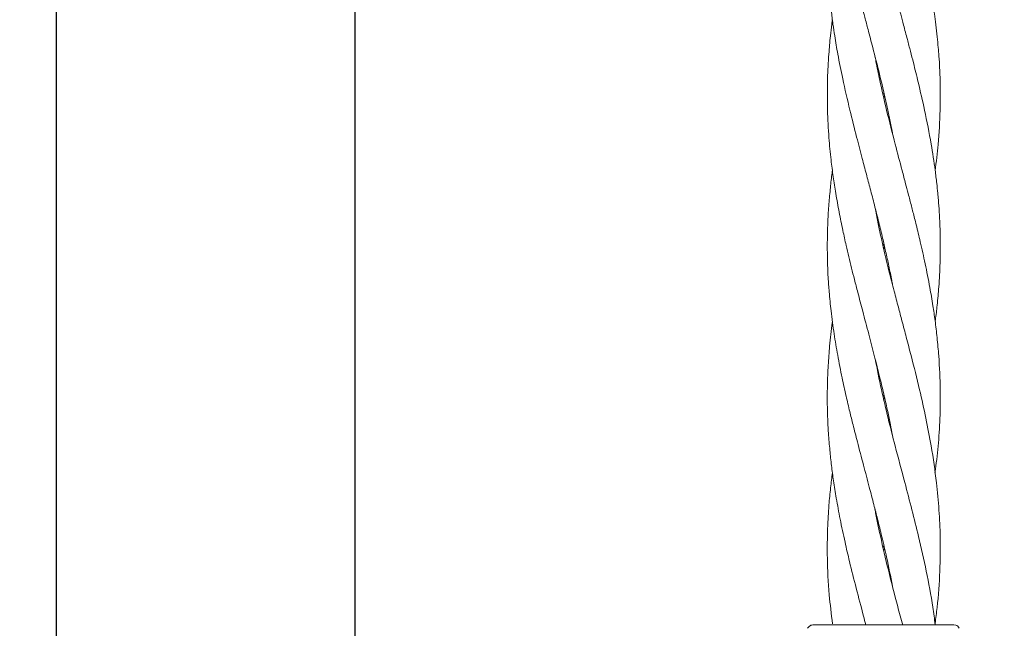
# Model space of a CAD drawing. Units: millimetres. Extents: x 4049 to 21067, y 1006 to 13663.
# Drawn here: x 7109 to 7249, y 6098 to 6184 of the extents above; entities that cross this region are included whole.
import ezdxf

# ---------------------------------------------------------------- set-up
doc = ezdxf.new("R2010")
doc.units = ezdxf.units.MM
doc.header["$PDSIZE"] = -1
doc.dimstyles.new('ISO-25', dxfattribs={"dimtxt": 100, "dimasz": 100, "dimexe": 1.25, "dimexo": 0.625, "dimgap": 20, "dimtad": 1, "dimdec": 0, "dimtxsty": 'Standard', "dimblk": 'OBLIQUE', "dimcen": 2.5, "dimadec": 0, "dimazin": 0, "dimtfac": 1, "dimtdec": 0, "dimtmove": 0, "dimatfit": 3, "dimfxl": 1, "dimarcsym": 0})

# ---------------------------------------------------------------- blocks, each defined once
blk = doc.blocks.new('_Oblique')
at = {"color": 0, "linetype": 'ByBlock', "lineweight": -2}
blk.add_line((-0.5, -0.5), (0.5, 0.5), dxfattribs=at)
blk = doc.blocks.new('*D4')
at = {"color": 0, "lineweight": -2, "transparency": 16777216}
for p, q in [((7404.82, 13613.04), (4182.98, 13613.04)), ((4184.23, 13613.04), (4184.23, 2213.04)), ((8314.52, 2213.04), (4182.98, 2213.04))]:
    blk.add_line(p, q, dxfattribs=at)
at = {"layer": 'Defpoints', "color": 0, "transparency": 16777216}
for p in [(7405.45, 13613.04), (4184.23, 2213.04), (8315.14, 2213.04)]:
    blk.add_point(p, dxfattribs=at)
at = {"color": 0, "lineweight": -2, "transparency": 16777216, "xscale": 100, "yscale": 100, "zscale": 100}
for p, rotation in [((4184.23, 13613.04), 90), ((4184.23, 2213.04), 270)]:
    blk.add_blockref('_Oblique', p, dxfattribs=dict(at, rotation=rotation))
at = {"color": 0, "transparency": 16777216, "insert": (4114.23, 7913.04), "char_height": 100, "attachment_point": 5, "rotation": 90}
blk.add_mtext('11400', dxfattribs=at)

msp = doc.modelspace()

# ---------------------------------------------------------------- linework, layer by layer
at = {"color": 7, "linetype": 'Continuous', "lineweight": 30}
for p, q in [((7114.3, 7335.04), (7114.3, 4541.04)), ((7156.6, 4541.04), (7156.6, 7335.04))]:
    msp.add_line(p, q, dxfattribs=at)
at = {"color": 7, "linetype": 'Continuous', "lineweight": 18}
for p, q in [((7231.36, 6172.98), (7231.45, 6173.35)), ((7231.53, 6172.97), (7231.45, 6172.61)), ((7232.02, 6170.87), (7232.66, 6167.65)), ((7231.35, 6151.62), (7231.45, 6152.04)), ((7231.55, 6151.61), (7231.45, 6151.19)), ((7231.36, 6130.26), (7231.45, 6130.67)), ((7231.55, 6130.26), (7231.45, 6129.86)), ((7231.37, 6108.91), (7231.45, 6109.29)), ((7231.54, 6108.9), (7231.46, 6108.52)), ((7241.37, 6098.04), (7241.63, 6098))]:
    msp.add_line(p, q, dxfattribs=at)
for points, knots in [([(7224.18, 6226.34), (7224.11, 6225.86), (7223.92, 6224.47), (7223.71, 6222.22), (7223.54, 6219.72), (7223.45, 6217.14), (7223.44, 6214.2), (7223.57, 6211), (7223.81, 6208.03), (7224.11, 6205.4), (7224.48, 6202.77), (7225, 6199.75), (7225.68, 6196.38), (7226.46, 6192.95), (7227.24, 6189.83), (7227.85, 6187.45), (7228.34, 6185.59), (7228.77, 6183.97), (7229.29, 6182.01), (7229.99, 6179.32), (7230.97, 6175.52), (7231.64, 6172.56), (7232.02, 6170.87)], [0, 0, 0, 0, 0.025921, 0.075574, 0.121651, 0.161102, 0.215383, 0.28077, 0.334459, 0.375199, 0.422956, 0.477053, 0.538122, 0.605449, 0.662653, 0.706447, 0.734465, 0.763383, 0.794146, 0.840284, 0.908571, 1, 1, 1, 1]), ([(7238.73, 6162.31), (7238.87, 6163.54), (7239.22, 6166.39), (7239.44, 6170.4), (7239.46, 6173.99), (7239.38, 6176.54), (7239.27, 6178.37), (7239.15, 6179.83), (7239.01, 6181.31), (7238.77, 6183.41), (7238.41, 6185.93), (7237.95, 6188.59), (7237.46, 6191.15), (7236.83, 6194.04), (7236.03, 6197.41), (7235.12, 6200.93), (7234.23, 6204.37), (7233.21, 6208.17), (7232.08, 6212.54), (7231.05, 6216.99), (7230.42, 6219.9), (7230.21, 6221.13), (7230.21, 6221.13)], [0, 0, 0, 0, 0.063212, 0.145568, 0.203557, 0.247029, 0.275431, 0.29654, 0.321761, 0.35111, 0.403456, 0.450133, 0.486697, 0.534342, 0.59729, 0.65836, 0.714194, 0.77283, 0.851854, 0.937405, 0.999682, 1, 1, 1, 1]), ([(7224.18, 6204.99), (7224.09, 6204.27), (7223.87, 6202.6), (7223.66, 6200.2), (7223.5, 6197.59), (7223.43, 6194.83), (7223.47, 6191.88), (7223.61, 6189.15), (7223.8, 6186.9), (7224.01, 6184.93), (7224.24, 6183.12), (7224.54, 6181.07), (7224.98, 6178.49), (7225.68, 6174.99), (7226.3, 6172.35), (7226.65, 6170.87)], [0, 0, 0, 0, 0.06315, 0.146271, 0.211177, 0.292976, 0.389159, 0.470423, 0.532591, 0.587533, 0.643244, 0.692337, 0.767492, 0.86961, 1, 1, 1, 1]), ([(7238.72, 6140.95), (7238.73, 6141.02), (7238.84, 6141.79), (7239.03, 6143.43), (7239.27, 6146.13), (7239.43, 6149.15), (7239.46, 6152.08), (7239.41, 6154.49), (7239.31, 6156.44), (7239.2, 6157.92), (7239.08, 6159.26), (7238.93, 6160.66), (7238.65, 6162.97), (7238.12, 6166.42), (7237.3, 6170.59), (7236.42, 6174.41), (7235.74, 6177.19), (7235.22, 6179.21), (7234.75, 6180.99), (7234.16, 6183.26), (7233.46, 6185.88), (7232.76, 6188.55), (7232.12, 6191.12), (7231.41, 6194), (7230.76, 6196.93), (7230.38, 6198.94), (7230.24, 6199.71)], [0, 0, 0, 0, 0.003642, 0.039355, 0.083586, 0.140906, 0.193353, 0.233474, 0.264126, 0.293166, 0.308933, 0.332492, 0.364422, 0.427405, 0.509271, 0.576405, 0.623124, 0.65084, 0.679387, 0.714072, 0.766656, 0.813611, 0.850243, 0.89768, 0.960731, 1, 1, 1, 1]), ([(7224.18, 6183.67), (7224.15, 6183.46), (7224.04, 6182.69), (7223.86, 6181.07), (7223.63, 6178.49), (7223.43, 6174.99), (7223.46, 6172.35), (7223.48, 6170.87)], [0, 0, 0, 0, 0.048473, 0.179766, 0.380092, 0.652202, 1, 1, 1, 1]), ([(7238.69, 6119.59), (7238.86, 6120.82), (7239.19, 6123.37), (7239.42, 6127.26), (7239.48, 6131.52), (7239.31, 6135.35), (7239.01, 6138.62), (7238.73, 6140.99), (7238.38, 6143.35), (7237.93, 6146.03), (7237.33, 6149.05), (7236.67, 6152), (7236.09, 6154.44), (7235.59, 6156.41), (7235.21, 6157.89), (7234.86, 6159.23), (7234.5, 6160.62), (7233.88, 6162.94), (7232.96, 6166.41), (7231.91, 6170.55), (7231.02, 6174.38), (7230.5, 6176.89), (7230.27, 6178.12), (7230.21, 6178.43)], [0, 0, 0, 0, 0.0628303, 0.1296721, 0.1982553, 0.280211, 0.3246669, 0.3652621, 0.4010195, 0.4447493, 0.5018702, 0.5547439, 0.5952802, 0.6261724, 0.6553601, 0.6710375, 0.6944406, 0.7262426, 0.7891804, 0.8715511, 0.9376097, 0.9842152, 1, 1, 1, 1]), ([(7223.48, 6170.87), (7223.53, 6169.56), (7223.63, 6167.2), (7223.94, 6164.07), (7224.28, 6161.45), (7224.66, 6158.99), (7225.12, 6156.45), (7225.62, 6154), (7226.08, 6151.88), (7226.5, 6150.12), (7226.89, 6148.51), (7227.31, 6146.83), (7227.83, 6144.79), (7228.52, 6142.2), (7229.3, 6139.25), (7230.12, 6136.09), (7230.87, 6133.17), (7231.49, 6130.52), (7231.99, 6128.32), (7232.38, 6126.48), (7232.58, 6125.36), (7232.67, 6124.86)], [0, 0, 0, 0, 0.08478, 0.152985, 0.204779, 0.25633, 0.31389, 0.37076, 0.41617, 0.451495, 0.485763, 0.520681, 0.561512, 0.618518, 0.689378, 0.754396, 0.824073, 0.879917, 0.927316, 0.967657, 1, 1, 1, 1]), ([(7226.65, 6170.87), (7226.96, 6169.59), (7227.53, 6167.31), (7228.32, 6164.29), (7228.97, 6161.86), (7229.55, 6159.67), (7230.14, 6157.4), (7230.73, 6155.08), (7231.26, 6152.89), (7231.73, 6150.82), (7232.17, 6148.81), (7232.49, 6147.24), (7232.65, 6146.36), (7232.69, 6146.16)], [0, 0, 0, 0, 0.1551326, 0.2773112, 0.3664263, 0.4506753, 0.5431375, 0.6419086, 0.7326592, 0.8090067, 0.8933307, 0.9762035, 1, 1, 1, 1]), ([(7224.18, 6162.31), (7224.15, 6162.12), (7224.03, 6161.23), (7223.85, 6159.56), (7223.64, 6157.25), (7223.51, 6154.9), (7223.45, 6152.7), (7223.45, 6150.73), (7223.49, 6148.94), (7223.57, 6147.09), (7223.73, 6144.93), (7223.99, 6142.27), (7224.39, 6139.28), (7224.92, 6136.12), (7225.5, 6133.19), (7226.08, 6130.52), (7226.6, 6128.31), (7227.14, 6126.17), (7227.78, 6123.64), (7228.56, 6120.69), (7229.34, 6117.73), (7230.01, 6115.17), (7230.61, 6112.85), (7231.21, 6110.36), (7231.95, 6107.2), (7232.41, 6104.87), (7232.68, 6103.51)], [0, 0, 0, 0, 0.009782, 0.045928, 0.085518, 0.127586, 0.165846, 0.197965, 0.227427, 0.25754, 0.291935, 0.337819, 0.393396, 0.444259, 0.498922, 0.542935, 0.580176, 0.611741, 0.65241, 0.708716, 0.762242, 0.803827, 0.838824, 0.881098, 0.930542, 1, 1, 1, 1]), ([(7238.71, 6098.23), (7238.81, 6098.98), (7239.14, 6101.45), (7239.42, 6105.53), (7239.48, 6110.13), (7239.29, 6114.31), (7238.89, 6118.58), (7238.26, 6122.91), (7237.42, 6127.3), (7236.47, 6131.56), (7235.51, 6135.39), (7234.66, 6138.63), (7234.06, 6140.92), (7233.48, 6143.09), (7232.86, 6145.46), (7232.16, 6148.22), (7231.37, 6151.48), (7230.71, 6154.46), (7230.35, 6156.38), (7230.22, 6157.06)], [0, 0, 0, 0, 0.038562, 0.125846, 0.208559, 0.27284, 0.338519, 0.426908, 0.493386, 0.562175, 0.644115, 0.688428, 0.727779, 0.76075, 0.799092, 0.848478, 0.901824, 0.965397, 1, 1, 1, 1]), ([(7224.18, 6140.99), (7224.17, 6140.92), (7224, 6139.75), (7223.79, 6137.67), (7223.56, 6134.73), (7223.44, 6131.68), (7223.44, 6128.47), (7223.59, 6125.39), (7223.8, 6122.8), (7224.04, 6120.57), (7224.34, 6118.31), (7224.74, 6115.79), (7225.28, 6112.9), (7225.91, 6109.91), (7226.67, 6106.65), (7227.55, 6103.15), (7228.34, 6100.17), (7228.79, 6098.45), (7228.9, 6098.04)], [0, 0, 0, 0, 0.004759, 0.081703, 0.14533, 0.210103, 0.294424, 0.369334, 0.425472, 0.47556, 0.52537, 0.582525, 0.651441, 0.727475, 0.791512, 0.879746, 0.971497, 1, 1, 1, 1]), ([(7238.73, 6098.04), (7238.62, 6098.86), (7238.29, 6101.4), (7237.51, 6105.55), (7236.48, 6110.15), (7235.43, 6114.32), (7234.31, 6118.61), (7233.15, 6122.93), (7232.04, 6127.32), (7231.06, 6131.42), (7230.51, 6134.22), (7230.23, 6135.67)], [0, 0, 0, 0, 0.066047, 0.2023, 0.33139, 0.431846, 0.534661, 0.67328, 0.776679, 0.884309, 1, 1, 1, 1]), ([(7224.18, 6119.57), (7224.09, 6118.86), (7223.89, 6117.33), (7223.69, 6115.12), (7223.54, 6112.8), (7223.45, 6110.3), (7223.44, 6106.74), (7223.64, 6102.66), (7224.02, 6099.55), (7224.18, 6098.19)], [0, 0, 0, 0, 0.099875, 0.21355, 0.310133, 0.426833, 0.56308, 0.808426, 1, 1, 1, 1]), ([(7234.12, 6097.98), (7233.88, 6098.86), (7233.19, 6101.47), (7232.1, 6105.68), (7231.04, 6110.25), (7230.41, 6113.13), (7230.2, 6114.4), (7230.2, 6114.43)], [0, 0, 0, 0, 0.161228, 0.47501, 0.767714, 0.994837, 1, 1, 1, 1]), ([(7221.53, 6098.04), (7221.44, 6098.03), (7221.26, 6098.02), (7221.02, 6097.91), (7220.81, 6097.75), (7220.71, 6097.61), (7220.66, 6097.54)], [0, 0, 0, 0, 0.249999, 0.5, 0.750001, 1, 1, 1, 1]), ([(7221.53, 6098.04), (7221.61, 6098.04), (7221.77, 6098.04), (7223.08, 6098.04), (7225.15, 6098.04), (7228.02, 6098.04), (7230.31, 6098.04), (7231.45, 6098.04)], [0, 0, 0, 0, 0.18695, 0.373656, 0.560387, 0.780147, 1, 1, 1, 1]), ([(7231.45, 6098.04), (7231.97, 6098.04), (7232.91, 6098.04), (7233.81, 6098.04), (7234.21, 6098.04)], [0, 0, 0, 0, 0.560221, 1, 1, 1, 1]), ([(7234.21, 6098.04), (7235.33, 6098.04), (7237.56, 6098.04), (7239.83, 6098.04), (7241.14, 6098.04), (7241.3, 6098.04), (7241.37, 6098.04)], [0, 0, 0, 0, 0.281624, 0.561625, 0.781088, 1, 1, 1, 1]), ([(7242.1, 6097.54), (7242.06, 6097.65), (7241.99, 6097.86), (7241.75, 6097.96), (7241.63, 6098)], [0, 0, 0, 0, 0.506112, 1, 1, 1, 1])]:
    msp.add_open_spline(points, degree=3, knots=knots, dxfattribs=at)

# ---------------------------------------------------------------- dimensions: what is measured, and where the dimension line sits
dim = msp.add_linear_dim(base=(4184.23, 2213.04), p1=(7405.45, 13613.04), p2=(8315.14, 2213.04), angle=90, dimstyle='ISO-25')
dim.commit()
dim.dimension.update_dxf_attribs({"geometry": '*D4', "text_midpoint": (4114.23, 7913.04)})

doc.saveas('drawing.dxf')
